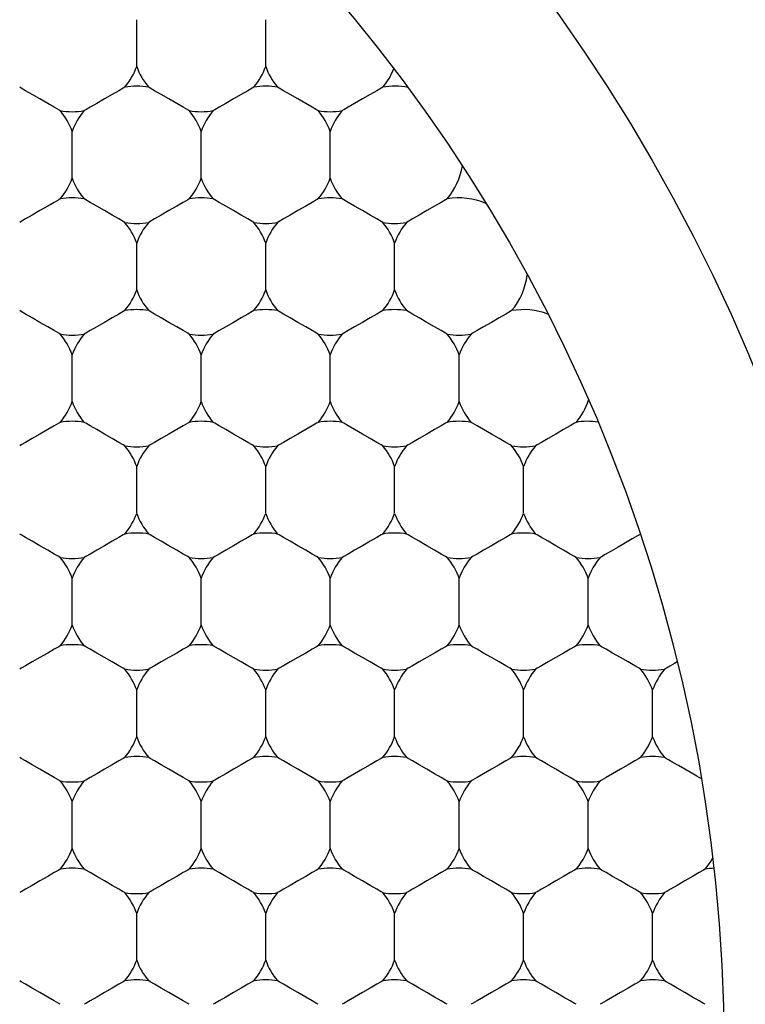
# Model space of a CAD drawing. Units: inches. Extents: x 0.2 to 10.8, y 0.2 to 8.3.
# Drawn here: x 5.3 to 5.4, y 5.2 to 5.3 of the extents above; entities that cross this region are included whole.
import ezdxf

# ---------------------------------------------------------------- set-up
doc = ezdxf.new("R2010")
doc.units = ezdxf.units.IN
doc.header["$MEASUREMENT"] = 0
doc.layers.add('SKETCH', color=7, linetype='Continuous')
doc.styles.add('SLDTEXTSTYLE0', font='TXT', dxfattribs={"width": 0.75})
doc.dimstyles.new('SLDDIMSTYLE0', dxfattribs={"dimtxt": 0.125, "dimasz": 0.1181102362204725, "dimexe": 0, "dimexo": 0.0625, "dimgap": 0.03125, "dimtad": 0, "dimtih": 1, "dimtoh": 1, "dimlfac": 2.5, "dimrnd": 1e-09, "dimzin": 12, "dimdsep": 46, "dimtxsty": 'SLDTEXTSTYLE0', "dimsah": 1, "dimcen": 0.09, "dimadec": 0, "dimazin": 3, "dimtfac": 1, "dimtofl": 0, "dimtmove": 0, "dimatfit": 3, "dimfxl": 0, "dimfrac": 2, "dimtolj": 1, "dimtzin": 12, "dimarcsym": 0})

# ---------------------------------------------------------------- blocks, each defined once
blk = doc.blocks.new('_D_4')
at = {"layer": 'SKETCH'}
for p, q in [((5.13539672401711, 6.985082430158239), (7.968297909086942, 6.985082430158239)), ((7.850187672866469, 6.985082430158239), (7.850187672866469, 5.37709460469476)), ((7.829788362687705, 5.35170398300939), (7.791702425576368, 5.35170398300939)), ((7.791702425576368, 5.35170398300939), (7.791702425576368, 5.153266477043059)), ((8.245413354685665, 5.35170398300939), (8.283499291797003, 5.35170398300939)), ((8.283499291797003, 5.35170398300939), (8.283499291797003, 5.153266477043059)), ((7.791702425576368, 5.153266477043059), (7.829788362687705, 5.153266477043059)), ((8.283499291797003, 5.153266477043059), (8.245413354685665, 5.153266477043059)), ((7.850187672866469, 3.519888029894206), (7.850187672866469, 5.127875855357686)), ((6.609137050705345, 3.519888029894206), (7.968297909086942, 3.519888029894206))]:
    blk.add_line(p, q, dxfattribs=at)
for points in [[(7.850187672866469, 6.985082430158239), (7.830502633496391, 6.866972193937767), (7.869872712236548, 6.866972193937767)], [(7.850187672866469, 3.519888029894206), (7.869872712236548, 3.637998266114678), (7.830502633496391, 3.637998266114678)]]:
    blk.add_solid(points, dxfattribs=at)
at = {"layer": 'SKETCH', "char_height": 0.125, "attachment_point": 1, "style": 'SLDTEXTSTYLE0'}
for s, insert in [('8.66"', (7.378790098491472, 5.314399958264396)), ('220.0', (7.829788362687705, 5.314399958264396))]:
    blk.add_mtext(s, dxfattribs=dict(at, insert=insert))

msp = doc.modelspace()

# ---------------------------------------------------------------- linework, layer by layer
at = {"color": 7, "linetype": 'Continuous', "lineweight": 25}
for p, q in [((5.330660126333015, 5.258124205641574), (5.330660126333015, 5.260810521275693)), ((5.338061691496168, 5.258124205641574), (5.338061691496168, 5.260810521275693)), ((5.32695932908494, 5.251714242356684), (5.32695932908494, 5.254400557990803)), ((5.334360894248094, 5.251714242356684), (5.334360894248094, 5.254400557990803)), ((5.341762488744243, 5.251714242356684), (5.341762488744243, 5.254400557990803)), ((5.330660126333015, 5.245304279071793), (5.330660126333015, 5.247990712037891)), ((5.338061691496168, 5.245304279071793), (5.338061691496168, 5.247990712037891)), ((5.345463256659323, 5.245304279071793), (5.345463256659323, 5.247990712037891)), ((5.32695932908494, 5.238894315786903), (5.32695932908494, 5.241580748752999)), ((5.334360894248094, 5.238894315786903), (5.334360894248094, 5.241580748752999)), ((5.341762488744243, 5.238894315786903), (5.341762488744243, 5.241580748752999)), ((5.349164053907397, 5.238894315786903), (5.349164053907397, 5.241580748752999)), ((5.330660126333015, 5.232484352502013), (5.330660126333015, 5.235170785468109)), ((5.338061691496168, 5.232484352502013), (5.338061691496168, 5.235170785468109)), ((5.345463256659323, 5.232484352502013), (5.345463256659323, 5.235170785468109)), ((5.352864851155472, 5.232484352502013), (5.352864851155472, 5.235170785468109)), ((5.32695932908494, 5.226074389217121), (5.32695932908494, 5.22876082218322)), ((5.334360894248094, 5.226074389217121), (5.334360894248094, 5.22876082218322)), ((5.341762488744243, 5.226074389217121), (5.341762488744243, 5.22876082218322)), ((5.349164053907397, 5.226074389217121), (5.349164053907397, 5.22876082218322)), ((5.356565619070552, 5.226074389217121), (5.356565619070552, 5.22876082218322)), ((5.330660126333015, 5.219664425932232), (5.330660126333015, 5.222350858898328)), ((5.338061691496168, 5.219664425932232), (5.338061691496168, 5.222350858898328)), ((5.345463256659323, 5.219664425932232), (5.345463256659323, 5.222350858898328)), ((5.352864851155472, 5.219664425932232), (5.352864851155472, 5.222350858898328)), ((5.360266416318626, 5.219664425932232), (5.360266416318626, 5.222350858898328)), ((5.32695932908494, 5.21325446264734), (5.32695932908494, 5.215940895613438)), ((5.334360894248094, 5.21325446264734), (5.334360894248094, 5.215940895613438)), ((5.341762488744243, 5.21325446264734), (5.341762488744243, 5.215940895613438)), ((5.349164053907397, 5.21325446264734), (5.349164053907397, 5.215940895613438)), ((5.356565619070552, 5.21325446264734), (5.356565619070552, 5.215940895613438)), ((5.330660126333015, 5.20684449936245), (5.330660126333015, 5.209530932328547)), ((5.338061691496168, 5.20684449936245), (5.338061691496168, 5.209530932328547)), ((5.345463256659323, 5.20684449936245), (5.345463256659323, 5.209530932328547)), ((5.352864851155472, 5.20684449936245), (5.352864851155472, 5.209530932328547)), ((5.360266416318626, 5.20684449936245), (5.360266416318626, 5.209530932328547))]:
    msp.add_line(p, q, dxfattribs=at)
at = {"color": 7, "linetype": 'Continuous', "lineweight": 25, "flags": 128}
for points in [[(5.326272189022841, 5.255590773574664), (5.326183632712516, 5.255641930317031), (5.325931471625504, 5.255787539301609), (5.325554087985071, 5.256005424784578), (5.325108930460903, 5.256262381816189), (5.324663772936733, 5.256519338847799), (5.324286389296302, 5.256737224330768), (5.324034228209288, 5.256882833315347), (5.323945686565462, 5.256933990057713)], [(5.329972971604418, 5.256933990057713), (5.329884415294095, 5.256882833315347), (5.329632268873578, 5.256737224330768), (5.329254870566649, 5.256519338847799), (5.32880971304248, 5.256262381816189), (5.328364570184808, 5.256005424784578), (5.327987171877878, 5.255787539301609), (5.327735010790866, 5.255641930317031), (5.327646469147039, 5.255590773574664)], [(5.333673768852492, 5.255590773574664), (5.333585212542169, 5.255641930317031), (5.333333036788658, 5.255787539301609), (5.332955667814723, 5.256005424784578), (5.332510510290555, 5.256262381816189), (5.332065352766385, 5.256519338847799), (5.331687954459457, 5.256737224330768), (5.33143580803894, 5.256882833315347), (5.331347251728617, 5.256933990057713)], [(5.337374536767571, 5.256933990057713), (5.337286009790244, 5.256882833315347), (5.337033834036732, 5.256737224330768), (5.336656465062798, 5.256519338847799), (5.336211307538629, 5.256262381816189), (5.33576615001446, 5.256005424784578), (5.335388751707531, 5.255787539301609), (5.335136605287015, 5.255641930317031), (5.335048048976692, 5.255590773574664)], [(5.341075334015646, 5.255590773574664), (5.340986777705323, 5.255641930317031), (5.340734631284806, 5.255787539301609), (5.340357232977878, 5.256005424784578), (5.339912075453708, 5.256262381816189), (5.33946691792954, 5.256519338847799), (5.339089548955605, 5.256737224330768), (5.338837373202094, 5.256882833315347), (5.338748816891771, 5.256933990057713)], [(5.34477613126372, 5.256933990057713), (5.344687574953397, 5.256882833315347), (5.344435399199887, 5.256737224330768), (5.344058030225952, 5.256519338847799), (5.343612872701783, 5.256262381816189), (5.343167715177614, 5.256005424784578), (5.342790316870685, 5.255787539301609), (5.342538170450168, 5.255641930317031), (5.342449614139845, 5.255590773574664)], [(5.326272189022841, 5.250524026772822), (5.326183632712516, 5.250472870030456), (5.325931471625504, 5.250327378377855), (5.325554087985071, 5.250109492894887), (5.325108930460903, 5.249852418531298), (5.324663772936733, 5.249595461499688), (5.324286389296302, 5.24937757601672), (5.324034228209288, 5.24923196703214), (5.323945686565462, 5.249180810289774)], [(5.329972971604418, 5.249180810289774), (5.329884415294095, 5.24923196703214), (5.329632268873578, 5.24937757601672), (5.329254870566649, 5.249595461499688), (5.32880971304248, 5.249852418531298), (5.328364570184808, 5.250109492894887), (5.327987171877878, 5.250327378377855), (5.327735010790866, 5.250472870030456), (5.327646469147039, 5.250524026772822)], [(5.333673768852492, 5.250524026772822), (5.333585212542169, 5.250472870030456), (5.333333036788658, 5.250327378377855), (5.332955667814723, 5.250109492894887), (5.332510510290555, 5.249852418531298), (5.332065352766385, 5.249595461499688), (5.331687954459457, 5.24937757601672), (5.33143580803894, 5.24923196703214), (5.331347251728617, 5.249180810289774)], [(5.337374536767571, 5.249180810289774), (5.337286009790244, 5.24923196703214), (5.337033834036732, 5.24937757601672), (5.336656465062798, 5.249595461499688), (5.336211307538629, 5.249852418531298), (5.33576615001446, 5.250109492894887), (5.335388751707531, 5.250327378377855), (5.335136605287015, 5.250472870030456), (5.335048048976692, 5.250524026772822)], [(5.341075334015646, 5.250524026772822), (5.340986777705323, 5.250472870030456), (5.340734631284806, 5.250327378377855), (5.340357232977878, 5.250109492894887), (5.339912075453708, 5.249852418531298), (5.33946691792954, 5.249595461499688), (5.339089548955605, 5.24937757601672), (5.338837373202094, 5.24923196703214), (5.338748816891771, 5.249180810289774)], [(5.34477613126372, 5.249180810289774), (5.344687574953397, 5.24923196703214), (5.344435399199887, 5.24937757601672), (5.344058030225952, 5.249595461499688), (5.343612872701783, 5.249852418531298), (5.343167715177614, 5.250109492894887), (5.342790316870685, 5.250327378377855), (5.342538170450168, 5.250472870030456), (5.342449614139845, 5.250524026772822)], [(5.348476899178801, 5.250524026772822), (5.348388372201472, 5.250472870030456), (5.348136196447961, 5.250327378377855), (5.347758827474027, 5.250109492894887), (5.347313669949857, 5.249852418531298), (5.346868512425689, 5.249595461499688), (5.346491114118759, 5.24937757601672), (5.346238967698242, 5.24923196703214), (5.34615041138792, 5.249180810289774)], [(5.326272189022841, 5.242770847004884), (5.326183632712516, 5.24282200374725), (5.325931471625504, 5.242967612731828), (5.325554087985071, 5.243185498214797), (5.325108930460903, 5.243442455246408), (5.324663772936733, 5.243699529609996), (5.324286389296302, 5.243917415092964), (5.324034228209288, 5.244062906745565), (5.323945686565462, 5.244114063487932)], [(5.329972971604418, 5.244114063487932), (5.329884415294095, 5.244062906745565), (5.329632268873578, 5.243917415092964), (5.329254870566649, 5.243699529609996), (5.32880971304248, 5.243442455246408), (5.328364570184808, 5.243185498214797), (5.327987171877878, 5.242967612731828), (5.327735010790866, 5.24282200374725), (5.327646469147039, 5.242770847004884)], [(5.333673768852492, 5.242770847004884), (5.333585212542169, 5.24282200374725), (5.333333036788658, 5.242967612731828), (5.332955667814723, 5.243185498214797), (5.332510510290555, 5.243442455246408), (5.332065352766385, 5.243699529609996), (5.331687954459457, 5.243917415092964), (5.33143580803894, 5.244062906745565), (5.331347251728617, 5.244114063487932)], [(5.337374536767571, 5.244114063487932), (5.337286009790244, 5.244062906745565), (5.337033834036732, 5.243917415092964), (5.336656465062798, 5.243699529609996), (5.336211307538629, 5.243442455246408), (5.33576615001446, 5.243185498214797), (5.335388751707531, 5.242967612731828), (5.335136605287015, 5.24282200374725), (5.335048048976692, 5.242770847004884)], [(5.341075334015646, 5.242770847004884), (5.340986777705323, 5.24282200374725), (5.340734631284806, 5.242967612731828), (5.340357232977878, 5.243185498214797), (5.339912075453708, 5.243442455246408), (5.33946691792954, 5.243699529609996), (5.339089548955605, 5.243917415092964), (5.338837373202094, 5.244062906745565), (5.338748816891771, 5.244114063487932)], [(5.34477613126372, 5.244114063487932), (5.344687574953397, 5.244062906745565), (5.344435399199887, 5.243917415092964), (5.344058030225952, 5.243699529609996), (5.343612872701783, 5.243442455246408), (5.343167715177614, 5.243185498214797), (5.342790316870685, 5.242967612731828), (5.342538170450168, 5.24282200374725), (5.342449614139845, 5.242770847004884)], [(5.348476899178801, 5.242770847004884), (5.348388372201472, 5.24282200374725), (5.348136196447961, 5.242967612731828), (5.347758827474027, 5.243185498214797), (5.347313669949857, 5.243442455246408), (5.346868512425689, 5.243699529609996), (5.346491114118759, 5.243917415092964), (5.346238967698242, 5.244062906745565), (5.34615041138792, 5.244114063487932)], [(5.352177696426875, 5.244114063487932), (5.352089140116552, 5.244062906745565), (5.351836993696036, 5.243917415092964), (5.351459595389106, 5.243699529609996), (5.351014437864937, 5.243442455246408), (5.350569280340769, 5.243185498214797), (5.350191911366833, 5.242967612731828), (5.349939735613323, 5.24282200374725), (5.349851179302999, 5.242770847004884)], [(5.326272189022841, 5.237704100203041), (5.326183632712516, 5.237653060792653), (5.325931471625504, 5.237507451808074), (5.325554087985071, 5.237289566325106), (5.325108930460903, 5.237032491961517), (5.324663772936733, 5.236775534929907), (5.324286389296302, 5.236557649446938), (5.324034228209288, 5.236412040462359), (5.323945686565462, 5.236360883719993)], [(5.329972971604418, 5.236360883719993), (5.329884415294095, 5.236412040462359), (5.329632268873578, 5.236557649446938), (5.329254870566649, 5.236775534929907), (5.32880971304248, 5.237032491961517), (5.328364570184808, 5.237289566325106), (5.327987171877878, 5.237507451808074), (5.327735010790866, 5.237653060792653), (5.327646469147039, 5.237704100203041)], [(5.333673768852492, 5.237704100203041), (5.333585212542169, 5.237653060792653), (5.333333036788658, 5.237507451808074), (5.332955667814723, 5.237289566325106), (5.332510510290555, 5.237032491961517), (5.332065352766385, 5.236775534929907), (5.331687954459457, 5.236557649446938), (5.33143580803894, 5.236412040462359), (5.331347251728617, 5.236360883719993)], [(5.337374536767571, 5.236360883719993), (5.337286009790244, 5.236412040462359), (5.337033834036732, 5.236557649446938), (5.336656465062798, 5.236775534929907), (5.336211307538629, 5.237032491961517), (5.33576615001446, 5.237289566325106), (5.335388751707531, 5.237507451808074), (5.335136605287015, 5.237653060792653), (5.335048048976692, 5.237704100203041)], [(5.341075334015646, 5.237704100203041), (5.340986777705323, 5.237653060792653), (5.340734631284806, 5.237507451808074), (5.340357232977878, 5.237289566325106), (5.339912075453708, 5.237032491961517), (5.33946691792954, 5.236775534929907), (5.339089548955605, 5.236557649446938), (5.338837373202094, 5.236412040462359), (5.338748816891771, 5.236360883719993)], [(5.34477613126372, 5.236360883719993), (5.344687574953397, 5.236412040462359), (5.344435399199887, 5.236557649446938), (5.344058030225952, 5.236775534929907), (5.343612872701783, 5.237032491961517), (5.343167715177614, 5.237289566325106), (5.342790316870685, 5.237507451808074), (5.342538170450168, 5.237653060792653), (5.342449614139845, 5.237704100203041)], [(5.348476899178801, 5.237704100203041), (5.348388372201472, 5.237653060792653), (5.348136196447961, 5.237507451808074), (5.347758827474027, 5.237289566325106), (5.347313669949857, 5.237032491961517), (5.346868512425689, 5.236775534929907), (5.346491114118759, 5.236557649446938), (5.346238967698242, 5.236412040462359), (5.34615041138792, 5.236360883719993)], [(5.352177696426875, 5.236360883719993), (5.352089140116552, 5.236412040462359), (5.351836993696036, 5.236557649446938), (5.351459595389106, 5.236775534929907), (5.351014437864937, 5.237032491961517), (5.350569280340769, 5.237289566325106), (5.350191911366833, 5.237507451808074), (5.349939735613323, 5.237653060792653), (5.349851179302999, 5.237704100203041)], [(5.35587849367495, 5.237704100203041), (5.355789937364626, 5.237653060792653), (5.355537761611115, 5.237507451808074), (5.35516039263718, 5.237289566325106), (5.354715235113012, 5.237032491961517), (5.354270077588843, 5.236775534929907), (5.353892679281913, 5.236557649446938), (5.353640532861397, 5.236412040462359), (5.353551976551073, 5.236360883719993)], [(5.326272189022841, 5.229950920435103), (5.326183632712516, 5.230002077177469), (5.325931471625504, 5.230147686162049), (5.325554087985071, 5.230365571645016), (5.325108930460903, 5.230622528676626), (5.324663772936733, 5.230879603040215), (5.324286389296302, 5.231097488523184), (5.324034228209288, 5.231243097507763), (5.323945686565462, 5.231294136918151)], [(5.329972971604418, 5.231294136918151), (5.329884415294095, 5.231243097507763), (5.329632268873578, 5.231097488523184), (5.329254870566649, 5.230879603040215), (5.32880971304248, 5.230622528676626), (5.328364570184808, 5.230365571645016), (5.327987171877878, 5.230147686162049), (5.327735010790866, 5.230002077177469), (5.327646469147039, 5.229950920435103)], [(5.333673768852492, 5.229950920435103), (5.333585212542169, 5.230002077177469), (5.333333036788658, 5.230147686162049), (5.332955667814723, 5.230365571645016), (5.332510510290555, 5.230622528676626), (5.332065352766385, 5.230879603040215), (5.331687954459457, 5.231097488523184), (5.33143580803894, 5.231243097507763), (5.331347251728617, 5.231294136918151)], [(5.337374536767571, 5.231294136918151), (5.337286009790244, 5.231243097507763), (5.337033834036732, 5.231097488523184), (5.336656465062798, 5.230879603040215), (5.336211307538629, 5.230622528676626), (5.33576615001446, 5.230365571645016), (5.335388751707531, 5.230147686162049), (5.335136605287015, 5.230002077177469), (5.335048048976692, 5.229950920435103)], [(5.341075334015646, 5.229950920435103), (5.340986777705323, 5.230002077177469), (5.340734631284806, 5.230147686162049), (5.340357232977878, 5.230365571645016), (5.339912075453708, 5.230622528676626), (5.33946691792954, 5.230879603040215), (5.339089548955605, 5.231097488523184), (5.338837373202094, 5.231243097507763), (5.338748816891771, 5.231294136918151)], [(5.34477613126372, 5.231294136918151), (5.344687574953397, 5.231243097507763), (5.344435399199887, 5.231097488523184), (5.344058030225952, 5.230879603040215), (5.343612872701783, 5.230622528676626), (5.343167715177614, 5.230365571645016), (5.342790316870685, 5.230147686162049), (5.342538170450168, 5.230002077177469), (5.342449614139845, 5.229950920435103)], [(5.348476899178801, 5.229950920435103), (5.348388372201472, 5.230002077177469), (5.348136196447961, 5.230147686162049), (5.347758827474027, 5.230365571645016), (5.347313669949857, 5.230622528676626), (5.346868512425689, 5.230879603040215), (5.346491114118759, 5.231097488523184), (5.346238967698242, 5.231243097507763), (5.34615041138792, 5.231294136918151)], [(5.352177696426875, 5.231294136918151), (5.352089140116552, 5.231243097507763), (5.351836993696036, 5.231097488523184), (5.351459595389106, 5.230879603040215), (5.351014437864937, 5.230622528676626), (5.350569280340769, 5.230365571645016), (5.350191911366833, 5.230147686162049), (5.349939735613323, 5.230002077177469), (5.349851179302999, 5.229950920435103)], [(5.35587849367495, 5.229950920435103), (5.355789937364626, 5.230002077177469), (5.355537761611115, 5.230147686162049), (5.35516039263718, 5.230365571645016), (5.354715235113012, 5.230622528676626), (5.354270077588843, 5.230879603040215), (5.353892679281913, 5.231097488523184), (5.353640532861397, 5.231243097507763), (5.353551976551073, 5.231294136918151)], [(5.359553008559973, 5.231279001093001), (5.359389653113737, 5.231184666182767), (5.359097291157793, 5.23101594279854), (5.358714612911858, 5.230795006684145), (5.35829239378937, 5.230551190834061), (5.357886542477798, 5.230316878874185), (5.357550885022008, 5.230123046446688), (5.357329860908632, 5.229995506586707), (5.357252773799148, 5.229950920435103)], [(5.326272189022841, 5.224884173633261), (5.326183632712516, 5.224833134222872), (5.325931471625504, 5.224687525238292), (5.325554087985071, 5.224469639755324), (5.325108930460903, 5.224212682723714), (5.324663772936733, 5.223955608360126), (5.324286389296302, 5.223737722877157), (5.324034228209288, 5.223592113892578), (5.323945686565462, 5.22354107448219)], [(5.329972971604418, 5.22354107448219), (5.329884415294095, 5.223592113892578), (5.329632268873578, 5.223737722877157), (5.329254870566649, 5.223955608360126), (5.32880971304248, 5.224212682723714), (5.328364570184808, 5.224469639755324), (5.327987171877878, 5.224687525238292), (5.327735010790866, 5.224833134222872), (5.327646469147039, 5.224884173633261)], [(5.333673768852492, 5.224884173633261), (5.333585212542169, 5.224833134222872), (5.333333036788658, 5.224687525238292), (5.332955667814723, 5.224469639755324), (5.332510510290555, 5.224212682723714), (5.332065352766385, 5.223955608360126), (5.331687954459457, 5.223737722877157), (5.33143580803894, 5.223592113892578), (5.331347251728617, 5.22354107448219)], [(5.337374536767571, 5.22354107448219), (5.337286009790244, 5.223592113892578), (5.337033834036732, 5.223737722877157), (5.336656465062798, 5.223955608360126), (5.336211307538629, 5.224212682723714), (5.33576615001446, 5.224469639755324), (5.335388751707531, 5.224687525238292), (5.335136605287015, 5.224833134222872), (5.335048048976692, 5.224884173633261)], [(5.341075334015646, 5.224884173633261), (5.340986777705323, 5.224833134222872), (5.340734631284806, 5.224687525238292), (5.340357232977878, 5.224469639755324), (5.339912075453708, 5.224212682723714), (5.33946691792954, 5.223955608360126), (5.339089548955605, 5.223737722877157), (5.338837373202094, 5.223592113892578), (5.338748816891771, 5.22354107448219)], [(5.34477613126372, 5.22354107448219), (5.344687574953397, 5.223592113892578), (5.344435399199887, 5.223737722877157), (5.344058030225952, 5.223955608360126), (5.343612872701783, 5.224212682723714), (5.343167715177614, 5.224469639755324), (5.342790316870685, 5.224687525238292), (5.342538170450168, 5.224833134222872), (5.342449614139845, 5.224884173633261)], [(5.348476899178801, 5.224884173633261), (5.348388372201472, 5.224833134222872), (5.348136196447961, 5.224687525238292), (5.347758827474027, 5.224469639755324), (5.347313669949857, 5.224212682723714), (5.346868512425689, 5.223955608360126), (5.346491114118759, 5.223737722877157), (5.346238967698242, 5.223592113892578), (5.34615041138792, 5.22354107448219)], [(5.352177696426875, 5.22354107448219), (5.352089140116552, 5.223592113892578), (5.351836993696036, 5.223737722877157), (5.351459595389106, 5.223955608360126), (5.351014437864937, 5.224212682723714), (5.350569280340769, 5.224469639755324), (5.350191911366833, 5.224687525238292), (5.349939735613323, 5.224833134222872), (5.349851179302999, 5.224884173633261)], [(5.35587849367495, 5.224884173633261), (5.355789937364626, 5.224833134222872), (5.355537761611115, 5.224687525238292), (5.35516039263718, 5.224469639755324), (5.354715235113012, 5.224212682723714), (5.354270077588843, 5.223955608360126), (5.353892679281913, 5.223737722877157), (5.353640532861397, 5.223592113892578), (5.353551976551073, 5.22354107448219)], [(5.359579261590029, 5.22354107448219), (5.359490734612701, 5.223592113892578), (5.35923855885919, 5.223737722877157), (5.358861189885255, 5.223955608360126), (5.358416032361086, 5.224212682723714), (5.357970874836917, 5.224469639755324), (5.357593476529988, 5.224687525238292), (5.357341330109472, 5.224833134222872), (5.357252773799148, 5.224884173633261)], [(5.361674781382407, 5.223957368339795), (5.361521340488301, 5.223868782696477), (5.361380806111766, 5.223787706299745), (5.36125631688321, 5.223715781797289), (5.361150542105129, 5.223654769168778), (5.361065799084088, 5.223605841733994), (5.361003906465744, 5.223570055480732), (5.360966213567842, 5.223548349064821), (5.360953541714228, 5.22354107448219)], [(5.326272189022841, 5.217131111197299), (5.326183632712516, 5.217182150607687), (5.325931471625504, 5.217327759592267), (5.325554087985071, 5.217545645075235), (5.325108930460903, 5.217802719438824), (5.324663772936733, 5.218059676470434), (5.324286389296302, 5.218277561953403), (5.324034228209288, 5.218423170937982), (5.323945686565462, 5.218474327680348)], [(5.329972971604418, 5.218474327680348), (5.329884415294095, 5.218423170937982), (5.329632268873578, 5.218277561953403), (5.329254870566649, 5.218059676470434), (5.32880971304248, 5.217802719438824), (5.328364570184808, 5.217545645075235), (5.327987171877878, 5.217327759592267), (5.327735010790866, 5.217182150607687), (5.327646469147039, 5.217131111197299)], [(5.333673768852492, 5.217131111197299), (5.333585212542169, 5.217182150607687), (5.333333036788658, 5.217327759592267), (5.332955667814723, 5.217545645075235), (5.332510510290555, 5.217802719438824), (5.332065352766385, 5.218059676470434), (5.331687954459457, 5.218277561953403), (5.33143580803894, 5.218423170937982), (5.331347251728617, 5.218474327680348)], [(5.337374536767571, 5.218474327680348), (5.337286009790244, 5.218423170937982), (5.337033834036732, 5.218277561953403), (5.336656465062798, 5.218059676470434), (5.336211307538629, 5.217802719438824), (5.33576615001446, 5.217545645075235), (5.335388751707531, 5.217327759592267), (5.335136605287015, 5.217182150607687), (5.335048048976692, 5.217131111197299)], [(5.341075334015646, 5.217131111197299), (5.340986777705323, 5.217182150607687), (5.340734631284806, 5.217327759592267), (5.340357232977878, 5.217545645075235), (5.339912075453708, 5.217802719438824), (5.33946691792954, 5.218059676470434), (5.339089548955605, 5.218277561953403), (5.338837373202094, 5.218423170937982), (5.338748816891771, 5.218474327680348)], [(5.34477613126372, 5.218474327680348), (5.344687574953397, 5.218423170937982), (5.344435399199887, 5.218277561953403), (5.344058030225952, 5.218059676470434), (5.343612872701783, 5.217802719438824), (5.343167715177614, 5.217545645075235), (5.342790316870685, 5.217327759592267), (5.342538170450168, 5.217182150607687), (5.342449614139845, 5.217131111197299)], [(5.348476899178801, 5.217131111197299), (5.348388372201472, 5.217182150607687), (5.348136196447961, 5.217327759592267), (5.347758827474027, 5.217545645075235), (5.347313669949857, 5.217802719438824), (5.346868512425689, 5.218059676470434), (5.346491114118759, 5.218277561953403), (5.346238967698242, 5.218423170937982), (5.34615041138792, 5.218474327680348)], [(5.352177696426875, 5.218474327680348), (5.352089140116552, 5.218423170937982), (5.351836993696036, 5.218277561953403), (5.351459595389106, 5.218059676470434), (5.351014437864937, 5.217802719438824), (5.350569280340769, 5.217545645075235), (5.350191911366833, 5.217327759592267), (5.349939735613323, 5.217182150607687), (5.349851179302999, 5.217131111197299)], [(5.35587849367495, 5.217131111197299), (5.355789937364626, 5.217182150607687), (5.355537761611115, 5.217327759592267), (5.35516039263718, 5.217545645075235), (5.354715235113012, 5.217802719438824), (5.354270077588843, 5.218059676470434), (5.353892679281913, 5.218277561953403), (5.353640532861397, 5.218423170937982), (5.353551976551073, 5.218474327680348)], [(5.359579261590029, 5.218474327680348), (5.359490734612701, 5.218423170937982), (5.35923855885919, 5.218277561953403), (5.358861189885255, 5.218059676470434), (5.358416032361086, 5.217802719438824), (5.357970874836917, 5.217545645075235), (5.357593476529988, 5.217327759592267), (5.357341330109472, 5.217182150607687), (5.357252773799148, 5.217131111197299)], [(5.36306246668508, 5.217256656413657), (5.362806066980365, 5.217404729369772), (5.362481849392421, 5.21759187387453), (5.362121698886243, 5.217799903471353), (5.361761079052155, 5.218008050400156), (5.361435453480476, 5.218196016228759), (5.361176883134169, 5.218345379836631), (5.361010799719446, 5.218441240062579), (5.360953541714228, 5.218474327680348)], [(5.326272189022841, 5.212064364395457), (5.326183632712516, 5.212013207653091), (5.325931471625504, 5.211867598668511), (5.325554087985071, 5.211649713185544), (5.325108930460903, 5.211392756153933), (5.324663772936733, 5.211135681790345), (5.324286389296302, 5.210917796307376), (5.324034228209288, 5.210772187322797), (5.323945686565462, 5.210721147912409)], [(5.329972971604418, 5.210721147912409), (5.329884415294095, 5.210772187322797), (5.329632268873578, 5.210917796307376), (5.329254870566649, 5.211135681790345), (5.32880971304248, 5.211392756153933), (5.328364570184808, 5.211649713185544), (5.327987171877878, 5.211867598668511), (5.327735010790866, 5.212013207653091), (5.327646469147039, 5.212064364395457)], [(5.333673768852492, 5.212064364395457), (5.333585212542169, 5.212013207653091), (5.333333036788658, 5.211867598668511), (5.332955667814723, 5.211649713185544), (5.332510510290555, 5.211392756153933), (5.332065352766385, 5.211135681790345), (5.331687954459457, 5.210917796307376), (5.33143580803894, 5.210772187322797), (5.331347251728617, 5.210721147912409)], [(5.337374536767571, 5.210721147912409), (5.337286009790244, 5.210772187322797), (5.337033834036732, 5.210917796307376), (5.336656465062798, 5.211135681790345), (5.336211307538629, 5.211392756153933), (5.33576615001446, 5.211649713185544), (5.335388751707531, 5.211867598668511), (5.335136605287015, 5.212013207653091), (5.335048048976692, 5.212064364395457)], [(5.341075334015646, 5.212064364395457), (5.340986777705323, 5.212013207653091), (5.340734631284806, 5.211867598668511), (5.340357232977878, 5.211649713185544), (5.339912075453708, 5.211392756153933), (5.33946691792954, 5.211135681790345), (5.339089548955605, 5.210917796307376), (5.338837373202094, 5.210772187322797), (5.338748816891771, 5.210721147912409)], [(5.34477613126372, 5.210721147912409), (5.344687574953397, 5.210772187322797), (5.344435399199887, 5.210917796307376), (5.344058030225952, 5.211135681790345), (5.343612872701783, 5.211392756153933), (5.343167715177614, 5.211649713185544), (5.342790316870685, 5.211867598668511), (5.342538170450168, 5.212013207653091), (5.342449614139845, 5.212064364395457)], [(5.348476899178801, 5.212064364395457), (5.348388372201472, 5.212013207653091), (5.348136196447961, 5.211867598668511), (5.347758827474027, 5.211649713185544), (5.347313669949857, 5.211392756153933), (5.346868512425689, 5.211135681790345), (5.346491114118759, 5.210917796307376), (5.346238967698242, 5.210772187322797), (5.34615041138792, 5.210721147912409)], [(5.352177696426875, 5.210721147912409), (5.352089140116552, 5.210772187322797), (5.351836993696036, 5.210917796307376), (5.351459595389106, 5.211135681790345), (5.351014437864937, 5.211392756153933), (5.350569280340769, 5.211649713185544), (5.350191911366833, 5.211867598668511), (5.349939735613323, 5.212013207653091), (5.349851179302999, 5.212064364395457)], [(5.35587849367495, 5.212064364395457), (5.355789937364626, 5.212013207653091), (5.355537761611115, 5.211867598668511), (5.35516039263718, 5.211649713185544), (5.354715235113012, 5.211392756153933), (5.354270077588843, 5.211135681790345), (5.353892679281913, 5.210917796307376), (5.353640532861397, 5.210772187322797), (5.353551976551073, 5.210721147912409)], [(5.359579261590029, 5.210721147912409), (5.359490734612701, 5.210772187322797), (5.35923855885919, 5.210917796307376), (5.358861189885255, 5.211135681790345), (5.358416032361086, 5.211392756153933), (5.357970874836917, 5.211649713185544), (5.357593476529988, 5.211867598668511), (5.357341330109472, 5.212013207653091), (5.357252773799148, 5.212064364395457)], [(5.363280058838104, 5.212064364395457), (5.363191502527781, 5.212013207653091), (5.362939356107264, 5.211867598668511), (5.362561957800335, 5.211649713185544), (5.362116800276166, 5.211392756153933), (5.361671642751997, 5.211135681790345), (5.361294273778062, 5.210917796307376), (5.361042098024551, 5.210772187322797), (5.360953541714228, 5.210721147912409)], [(5.326272189022841, 5.204311184627519), (5.326183632712516, 5.204362341369885), (5.325931471625504, 5.204507833022486), (5.325554087985071, 5.204725718505454), (5.325108930460903, 5.204982792869043), (5.324663772936733, 5.205239749900652), (5.324286389296302, 5.205457635383621), (5.324034228209288, 5.2056032443682), (5.323945686565462, 5.205654401110567)], [(5.329972971604418, 5.205654401110567), (5.329884415294095, 5.2056032443682), (5.329632268873578, 5.205457635383621), (5.329254870566649, 5.205239749900652), (5.32880971304248, 5.204982792869043), (5.328364570184808, 5.204725718505454), (5.327987171877878, 5.204507833022486), (5.327735010790866, 5.204362341369885), (5.327646469147039, 5.204311184627519)], [(5.333673768852492, 5.204311184627519), (5.333585212542169, 5.204362341369885), (5.333333036788658, 5.204507833022486), (5.332955667814723, 5.204725718505454), (5.332510510290555, 5.204982792869043), (5.332065352766385, 5.205239749900652), (5.331687954459457, 5.205457635383621), (5.33143580803894, 5.2056032443682), (5.331347251728617, 5.205654401110567)], [(5.337374536767571, 5.205654401110567), (5.337286009790244, 5.2056032443682), (5.337033834036732, 5.205457635383621), (5.336656465062798, 5.205239749900652), (5.336211307538629, 5.204982792869043), (5.33576615001446, 5.204725718505454), (5.335388751707531, 5.204507833022486), (5.335136605287015, 5.204362341369885), (5.335048048976692, 5.204311184627519)], [(5.341075334015646, 5.204311184627519), (5.340986777705323, 5.204362341369885), (5.340734631284806, 5.204507833022486), (5.340357232977878, 5.204725718505454), (5.339912075453708, 5.204982792869043), (5.33946691792954, 5.205239749900652), (5.339089548955605, 5.205457635383621), (5.338837373202094, 5.2056032443682), (5.338748816891771, 5.205654401110567)], [(5.34477613126372, 5.205654401110567), (5.344687574953397, 5.2056032443682), (5.344435399199887, 5.205457635383621), (5.344058030225952, 5.205239749900652), (5.343612872701783, 5.204982792869043), (5.343167715177614, 5.204725718505454), (5.342790316870685, 5.204507833022486), (5.342538170450168, 5.204362341369885), (5.342449614139845, 5.204311184627519)], [(5.348476899178801, 5.204311184627519), (5.348388372201472, 5.204362341369885), (5.348136196447961, 5.204507833022486), (5.347758827474027, 5.204725718505454), (5.347313669949857, 5.204982792869043), (5.346868512425689, 5.205239749900652), (5.346491114118759, 5.205457635383621), (5.346238967698242, 5.2056032443682), (5.34615041138792, 5.205654401110567)], [(5.352177696426875, 5.205654401110567), (5.352089140116552, 5.2056032443682), (5.351836993696036, 5.205457635383621), (5.351459595389106, 5.205239749900652), (5.351014437864937, 5.204982792869043), (5.350569280340769, 5.204725718505454), (5.350191911366833, 5.204507833022486), (5.349939735613323, 5.204362341369885), (5.349851179302999, 5.204311184627519)], [(5.35587849367495, 5.204311184627519), (5.355789937364626, 5.204362341369885), (5.355537761611115, 5.204507833022486), (5.35516039263718, 5.204725718505454), (5.354715235113012, 5.204982792869043), (5.354270077588843, 5.205239749900652), (5.353892679281913, 5.205457635383621), (5.353640532861397, 5.2056032443682), (5.353551976551073, 5.205654401110567)], [(5.359579261590029, 5.205654401110567), (5.359490734612701, 5.2056032443682), (5.35923855885919, 5.205457635383621), (5.358861189885255, 5.205239749900652), (5.358416032361086, 5.204982792869043), (5.357970874836917, 5.204725718505454), (5.357593476529988, 5.204507833022486), (5.357341330109472, 5.204362341369885), (5.357252773799148, 5.204311184627519)], [(5.363280058838104, 5.204311184627519), (5.363191502527781, 5.204362341369885), (5.362939356107264, 5.204507833022486), (5.362561957800335, 5.204725718505454), (5.362116800276166, 5.204982792869043), (5.361671642751997, 5.205239749900652), (5.361294273778062, 5.205457635383621), (5.361042098024551, 5.2056032443682), (5.360953541714228, 5.205654401110567)]]:
    msp.add_lwpolyline(points, dxfattribs=at)
at = {"color": 7, "linetype": 'Continuous', "lineweight": 25}
for radius in [0.1181102362204731, 0.1023622047244093, 0.09291338582677167]:
    msp.add_circle((5.271447515386149, 5.201777793673733), radius, dxfattribs=at)
for centre, radius, start, end in [((5.326959326409771, 5.259467359941578), 0.003937007874015995, 319.9484435888087, 340.0515564112099), ((5.334360901212921, 5.259467359941578), 0.003937007874016579, 199.9484435887917, 220.0515564111846), ((5.334360901212921, 5.259467359941578), 0.00393700787401522, 319.9484435888003, 340.0515564112011), ((5.34176247601607, 5.259467359941578), 0.003937007874015995, 199.9484435887917, 220.0515564112013), ((5.34176247601607, 5.259467359941578), 0.003937007874015899, 319.9484435888087, 338.1766506294596), ((5.330660113811346, 5.25305740813404), 0.003937007874014938, 79.9484435888109, 100.0515564112018), ((5.338061688614495, 5.25305740813404), 0.003937007874015093, 79.94844358878544, 100.0515564111891), ((5.345463263417645, 5.25305740813404), 0.003937007874015203, 78.77899755521118, 100.0515564111891), ((5.323258539008196, 5.25305740813404), 0.003937007874015463, 19.94844358880745, 40.05155641118226), ((5.326959326409771, 5.259467359941578), 0.003937007874015813, 259.948443588814, 280.0515564112004), ((5.330660113811346, 5.25305740813404), 0.003937007874016298, 139.9484435888178, 160.051556411197), ((5.330660113811346, 5.25305740813404), 0.003937007874016298, 19.94844358880304, 40.05155641119057), ((5.334360901212921, 5.259467359941578), 0.003937007874015967, 259.9484435887885, 280.0515564111877), ((5.338061688614495, 5.25305740813404), 0.003937007874014648, 139.9484435888094, 160.0515564111882), ((5.338061688614495, 5.25305740813404), 0.003937007874016298, 19.94844358880304, 40.05155641118226), ((5.34176247601607, 5.259467359941578), 0.003937007874015813, 259.9484435888012, 280.0515564112326), ((5.345463263417645, 5.25305740813404), 0.003937007874015463, 139.9484435887631, 160.0515564111926), ((5.345463263417645, 5.25305740813404), 0.003937007874016579, 319.948443588817, 350.6510103526763), ((5.323258539008196, 5.25305740813404), 0.003937007874015899, 319.9484435888087, 340.0515564111812), ((5.330660113811346, 5.25305740813404), 0.003937007874016601, 199.948443588816, 220.051556411193), ((5.330660113811346, 5.25305740813404), 0.003937007874016601, 319.9484435888003, 340.0515564111856), ((5.338061688614495, 5.25305740813404), 0.00393700787401522, 199.9484435888248, 220.0515564112013), ((5.338061688614495, 5.25305740813404), 0.003937007874016601, 319.9484435888087, 340.0515564111856), ((5.345463263417645, 5.25305740813404), 0.003937007874015899, 199.9484435888204, 220.051556411193), ((5.326959326409771, 5.246647456326501), 0.003937007874016687, 79.94844358880268, 100.0515564111846), ((5.334360901212921, 5.246647456326501), 0.003937007874016843, 79.94844358881541, 100.05155641121), ((5.34176247601607, 5.246647456326501), 0.003937007874016687, 79.94844358881541, 100.0515564111973), ((5.34916405081922, 5.246647456326501), 0.003937007874016532, 67.00972668564523, 100.0515564111846), ((5.330660113811346, 5.25305740813404), 0.003937007874015813, 259.9484435888012, 280.0515564111877), ((5.326959326409771, 5.246647456326501), 0.00393700787401647, 19.94844358880304, 40.05155641120206), ((5.334360901212921, 5.246647456326501), 0.003937007874017151, 139.9484435888063, 160.051556411197), ((5.338061688614495, 5.25305740813404), 0.003937007874015967, 259.948443588814, 280.0515564112131), ((5.334360901212921, 5.246647456326501), 0.00393700787401579, 19.94844358881187, 40.05155641121037), ((5.34176247601607, 5.246647456326501), 0.003937007874016298, 139.9484435887896, 160.051556411197), ((5.345463263417645, 5.25305740813404), 0.003937007874017407, 259.948443588814, 280.0515564111832), ((5.34176247601607, 5.246647456326501), 0.00393700787401647, 19.94844358880745, 40.05155641120206), ((5.34916405081922, 5.246647456326501), 0.003937007874016298, 139.9484435888261, 160.051556411197), ((5.34916405081922, 5.246647456326501), 0.003937007874015573, 319.9484435888003, 352.9902733143566), ((5.326959326409771, 5.246647456326501), 0.003937007874016298, 319.9484435888087, 340.0515564111977), ((5.334360901212921, 5.246647456326501), 0.003937007874016579, 199.9484435888039, 220.0515564111846), ((5.334360901212921, 5.246647456326501), 0.00393700787401522, 319.9484435888003, 340.0515564111889), ((5.34176247601607, 5.246647456326501), 0.003937007874016298, 199.9484435888039, 220.0515564112013), ((5.34176247601607, 5.246647456326501), 0.003937007874015899, 319.9484435888087, 340.0515564111934), ((5.34916405081922, 5.246647456326501), 0.003937007874016298, 199.9484435888039, 220.051556411193), ((5.330660113811346, 5.240237504518963), 0.003937007874015813, 79.94844358881315, 100.0515564111996), ((5.338061688614495, 5.240237504518963), 0.003937007874015967, 79.9484435887877, 100.0515564111869), ((5.345463263417645, 5.240237504518963), 0.003937007874015813, 79.94844358880042, 100.0515564111869), ((5.352864838220795, 5.240237504518963), 0.003937007874015967, 69.34898964733051, 100.0515564112123), ((5.323258539008196, 5.240237504518963), 0.003937007874015899, 19.94844358880745, 40.05155641119216), ((5.326959326409771, 5.246647456326501), 0.003937007874015813, 259.948443588814, 280.0515564112004), ((5.330660113811346, 5.240237504518963), 0.003937007874016298, 139.9484435888078, 160.051556411197), ((5.330660113811346, 5.240237504518963), 0.003937007874016298, 19.94844358880304, 40.05155641120048), ((5.334360901212921, 5.246647456326501), 0.003937007874015967, 259.9484435887885, 280.0515564111877), ((5.338061688614495, 5.240237504518963), 0.00393700787401522, 139.9484435887995, 160.0515564111882), ((5.338061688614495, 5.240237504518963), 0.003937007874016298, 19.94844358880304, 40.05155641119216), ((5.34176247601607, 5.246647456326501), 0.003937007874015813, 259.9484435888012, 280.0515564111877), ((5.345463263417645, 5.240237504518963), 0.003937007874015899, 139.9484435888078, 160.0515564111926), ((5.345463263417645, 5.240237504518963), 0.003937007874016298, 19.94844358880304, 40.05155641119216), ((5.34916405081922, 5.246647456326501), 0.003937007874015813, 259.9484435888012, 280.0515564112004), ((5.352864838220795, 5.240237504518963), 0.003937007874016298, 139.9484435888078, 160.051556411197), ((5.323258539008196, 5.240237504518963), 0.00393700787401647, 319.9484435887988, 340.0515564111934), ((5.330660113811346, 5.240237504518963), 0.00393700787401647, 199.9484435888039, 220.0515564112029), ((5.330660113811346, 5.240237504518963), 0.003937007874016298, 319.9484435887904, 340.0515564111977), ((5.338061688614495, 5.240237504518963), 0.00393700787401579, 199.9484435888127, 220.0515564112112), ((5.338061688614495, 5.240237504518963), 0.00393700787401647, 319.9484435887988, 340.0515564111977), ((5.345463263417645, 5.240237504518963), 0.00393700787401647, 199.9484435888083, 220.0515564112029), ((5.345463263417645, 5.240237504518963), 0.003937007874017151, 319.948443588807, 340.0515564111977), ((5.352864838220795, 5.240237504518963), 0.003937007874017151, 199.9484435888039, 220.0515564111946), ((5.352864838220795, 5.240237504518963), 0.00393700787401579, 319.9484435887904, 341.221002444763), ((5.326959326409771, 5.233827552711425), 0.003937007874014938, 79.94844358879816, 100.0515564111891), ((5.334360901212921, 5.233827552711425), 0.003937007874015093, 79.9484435888109, 100.0515564112146), ((5.34176247601607, 5.233827552711425), 0.003937007874014938, 79.9484435888109, 100.0515564112018), ((5.34916405081922, 5.233827552711425), 0.003937007874014783, 79.9484435888109, 100.0515564111891), ((5.356565625622369, 5.233827552711425), 0.003937007874014888, 81.82334937053454, 100.0515564111891), ((5.326959326409771, 5.233827552711425), 0.003937007874016298, 19.94844358880304, 40.05155641118226), ((5.330660113811346, 5.240237504518963), 0.003937007874016687, 259.9484435888035, 280.0515564111854), ((5.334360901212921, 5.233827552711425), 0.003937007874016298, 139.9484435888261, 160.051556411197), ((5.338061688614495, 5.240237504518963), 0.003937007874016843, 259.9484435888162, 280.0515564112109), ((5.334360901212921, 5.233827552711425), 0.003937007874014648, 19.94844358881187, 40.05155641119057), ((5.34176247601607, 5.233827552711425), 0.003937007874016298, 139.9484435888094, 160.051556411197), ((5.345463263417645, 5.240237504518963), 0.003937007874016687, 259.9484435888162, 280.0515564111981), ((5.34176247601607, 5.233827552711425), 0.003937007874015463, 19.94844358880745, 40.05155641118226), ((5.34916405081922, 5.233827552711425), 0.003937007874016298, 139.9484435888178, 160.051556411197), ((5.34916405081922, 5.233827552711425), 0.003937007874016298, 19.94844358880304, 40.05155641119057), ((5.352864838220795, 5.240237504518963), 0.003937007874016843, 259.9484435887907, 280.0515564112026), ((5.356565625622369, 5.233827552711425), 0.003937007874015111, 139.9484435887813, 160.0515564111882), ((5.326959326409771, 5.233827552711425), 0.003937007874016601, 319.948443588817, 340.0515564111856), ((5.334360901212921, 5.233827552711425), 0.003937007874016601, 199.948443588816, 220.0515564111846), ((5.334360901212921, 5.233827552711425), 0.00393700787401522, 319.9484435888003, 340.0515564111768), ((5.34176247601607, 5.233827552711425), 0.003937007874016601, 199.948443588816, 220.0515564111846), ((5.34176247601607, 5.233827552711425), 0.003937007874015899, 319.9484435888087, 340.0515564111812), ((5.34916405081922, 5.233827552711425), 0.003937007874016601, 199.948443588816, 220.051556411193), ((5.34916405081922, 5.233827552711425), 0.003937007874016601, 319.9484435888003, 340.0515564111856), ((5.356565625622369, 5.233827552711425), 0.00393700787401522, 199.9484435888248, 220.0515564112013), ((5.330660113811346, 5.227417600903887), 0.003937007874015658, 79.94844358881315, 100.0515564111869), ((5.338061688614495, 5.227417600903887), 0.003937007874015658, 79.94844358881315, 100.0515564111869), ((5.345463263417645, 5.227417600903887), 0.003937007874015813, 79.94844358880042, 100.0515564111869), ((5.352864838220795, 5.227417600903887), 0.003937007874015967, 79.94844358881315, 100.0515564112123), ((5.326959326409771, 5.233827552711425), 0.003937007874015813, 259.948443588814, 280.0515564112004), ((5.323258539008196, 5.227417600903887), 0.003937007874015899, 19.9484435887953, 40.05155641119216), ((5.330660113811346, 5.227417600903887), 0.003937007874015995, 139.9484435888078, 160.0515564112091), ((5.334360901212921, 5.233827552711425), 0.003937007874015967, 259.9484435887885, 280.0515564111877), ((5.330660113811346, 5.227417600903887), 0.003937007874015995, 19.94844358879089, 40.05155641120048), ((5.338061688614495, 5.227417600903887), 0.00393700787401522, 139.9484435887995, 160.0515564112003), ((5.34176247601607, 5.233827552711425), 0.003937007874015813, 259.9484435888012, 280.0515564111877), ((5.338061688614495, 5.227417600903887), 0.003937007874015995, 19.94844358879089, 40.05155641119216), ((5.345463263417645, 5.227417600903887), 0.003937007874015899, 139.9484435888078, 160.0515564112047), ((5.34916405081922, 5.233827552711425), 0.003937007874015658, 259.948443588814, 280.0515564111877), ((5.345463263417645, 5.227417600903887), 0.003937007874016579, 19.94844358879089, 40.05155641118385), ((5.352864838220795, 5.227417600903887), 0.003937007874016579, 139.9484435888162, 160.0515564112091), ((5.356565625622369, 5.233827552711425), 0.003937007874015967, 259.948443588814, 280.0515564112131), ((5.352864838220795, 5.227417600903887), 0.00393700787401522, 19.94844358879971, 40.05155641120048), ((5.360266413023944, 5.227417600903887), 0.003937007874015995, 139.9484435887995, 160.0515564112091), ((5.323258539008196, 5.227417600903887), 0.00393700787401647, 319.9484435887988, 340.0515564111934), ((5.330660113811346, 5.227417600903887), 0.00393700787401647, 199.9484435888039, 220.0515564112029), ((5.330660113811346, 5.227417600903887), 0.003937007874016298, 319.9484435887904, 340.0515564111977), ((5.338061688614495, 5.227417600903887), 0.00393700787401579, 199.9484435888127, 220.0515564112112), ((5.338061688614495, 5.227417600903887), 0.00393700787401647, 319.9484435887988, 340.0515564111977), ((5.345463263417645, 5.227417600903887), 0.00393700787401647, 199.9484435888083, 220.0515564112029), ((5.345463263417645, 5.227417600903887), 0.003937007874017151, 319.948443588807, 340.0515564111977), ((5.352864838220795, 5.227417600903887), 0.003937007874017151, 199.9484435888039, 220.0515564111946), ((5.352864838220795, 5.227417600903887), 0.00393700787401579, 319.9484435887904, 340.0515564111889), ((5.360266413023944, 5.227417600903887), 0.003937007874016298, 199.9484435888039, 220.0515564112112), ((5.326959326409771, 5.221007649096348), 0.003937007874014938, 79.94844358879816, 100.0515564111891), ((5.334360901212921, 5.221007649096348), 0.003937007874015093, 79.9484435888109, 100.0515564112146), ((5.34176247601607, 5.221007649096348), 0.003937007874014938, 79.9484435888109, 100.0515564112018), ((5.34916405081922, 5.221007649096348), 0.003937007874014783, 79.9484435888109, 100.0515564111891), ((5.356565625622369, 5.221007649096348), 0.003937007874015093, 79.94844358878544, 100.0515564111891), ((5.326959326409771, 5.221007649096348), 0.003937007874015995, 19.94844358879089, 40.05155641118226), ((5.330660113811346, 5.227417600903887), 0.003937007874016687, 259.9484435888035, 280.0515564111854), ((5.334360901212921, 5.221007649096348), 0.003937007874016007, 139.9484435888261, 160.0515564112091), ((5.334360901212921, 5.221007649096348), 0.003937007874014648, 19.94844358879971, 40.05155641119057), ((5.338061688614495, 5.227417600903887), 0.003937007874016843, 259.9484435888162, 280.0515564112109), ((5.34176247601607, 5.221007649096348), 0.003937007874015995, 139.9484435888094, 160.0515564112091), ((5.345463263417645, 5.227417600903887), 0.003937007874016687, 259.9484435888162, 280.0515564111981), ((5.34176247601607, 5.221007649096348), 0.003937007874015328, 19.9484435887953, 40.05155641118226), ((5.34916405081922, 5.221007649096348), 0.003937007874015995, 139.9484435888178, 160.0515564112091), ((5.34916405081922, 5.221007649096348), 0.003937007874015995, 19.94844358879089, 40.05155641119057), ((5.352864838220795, 5.227417600903887), 0.003937007874016843, 259.9484435887907, 280.0515564111854), ((5.356565625622369, 5.221007649096348), 0.003937007874014648, 139.9484435888094, 160.0515564112003), ((5.360266413023944, 5.227417600903887), 0.003937007874016687, 259.9484435888035, 280.0515564111877), ((5.356565625622369, 5.221007649096348), 0.003937007874015995, 19.94844358879089, 40.05155641118226), ((5.363967200425519, 5.221007649096348), 0.003937007874015899, 139.9484435888078, 160.0515564112047), ((5.326959326409771, 5.221007649096348), 0.003937007874016298, 319.9484435888087, 340.0515564111977), ((5.334360901212921, 5.221007649096348), 0.003937007874016579, 199.9484435888039, 220.0515564111846), ((5.334360901212921, 5.221007649096348), 0.00393700787401522, 319.9484435888003, 340.0515564111889), ((5.34176247601607, 5.221007649096348), 0.003937007874016298, 199.9484435888039, 220.0515564112013), ((5.34176247601607, 5.221007649096348), 0.003937007874015899, 319.9484435888087, 340.0515564111934), ((5.34916405081922, 5.221007649096348), 0.003937007874016298, 199.9484435888039, 220.051556411193), ((5.34916405081922, 5.221007649096348), 0.003937007874016298, 319.9484435888003, 340.0515564111977), ((5.356565625622369, 5.221007649096348), 0.00393700787401522, 199.9484435888127, 220.0515564112013), ((5.356565625622369, 5.221007649096348), 0.003937007874016298, 319.9484435888087, 340.0515564111977), ((5.363967200425519, 5.221007649096348), 0.003937007874015463, 199.9484435888083, 220.0515564112096), ((5.330660113811346, 5.214597697288809), 0.003937007874016687, 79.94844358881541, 100.0515564111973), ((5.338061688614495, 5.214597697288809), 0.003937007874016843, 79.94844358878994, 100.0515564111846), ((5.345463263417645, 5.214597697288809), 0.003937007874016687, 79.94844358880268, 100.0515564111846), ((5.352864838220795, 5.214597697288809), 0.003937007874016843, 79.94844358881541, 100.05155641121), ((5.360266413023944, 5.214597697288809), 0.003937007874016843, 79.94844358878994, 100.0515564111973), ((5.323258539008196, 5.214597697288809), 0.00393700787401647, 19.94844358880745, 40.05155641120206), ((5.326959326409771, 5.221007649096348), 0.003937007874015813, 259.948443588814, 280.0515564112004), ((5.330660113811346, 5.214597697288809), 0.00393700787401647, 139.9484435887979, 160.051556411197), ((5.330660113811346, 5.214597697288809), 0.003937007874016298, 19.94844358880304, 40.05155641121037), ((5.334360901212921, 5.221007649096348), 0.003937007874015967, 259.9484435887885, 280.0515564111877), ((5.338061688614495, 5.214597697288809), 0.00393700787401579, 139.9484435887896, 160.0515564111882), ((5.338061688614495, 5.214597697288809), 0.00393700787401647, 19.94844358880304, 40.05155641120206), ((5.34176247601607, 5.221007649096348), 0.003937007874015813, 259.9484435888012, 280.0515564111877), ((5.345463263417645, 5.214597697288809), 0.00393700787401647, 139.9484435887979, 160.0515564111926), ((5.345463263417645, 5.214597697288809), 0.00393700787401647, 19.94844358880304, 40.05155641120206), ((5.34916405081922, 5.221007649096348), 0.003937007874015813, 259.9484435888012, 280.0515564111877), ((5.352864838220795, 5.214597697288809), 0.003937007874017151, 139.9484435888063, 160.051556411197), ((5.352864838220795, 5.214597697288809), 0.00393700787401579, 19.94844358881187, 40.05155641121037), ((5.356565625622369, 5.221007649096348), 0.003937007874015967, 259.948443588814, 280.0515564112131), ((5.360266413023944, 5.214597697288809), 0.003937007874016298, 139.9484435887896, 160.051556411197), ((5.323258539008196, 5.214597697288809), 0.003937007874015899, 319.9484435888087, 340.0515564112055), ((5.330660113811346, 5.214597697288809), 0.003937007874015995, 199.9484435887917, 220.051556411193), ((5.330660113811346, 5.214597697288809), 0.003937007874015995, 319.9484435888003, 340.0515564112099), ((5.338061688614495, 5.214597697288809), 0.00393700787401522, 199.9484435888005, 220.0515564112013), ((5.338061688614495, 5.214597697288809), 0.003937007874015995, 319.9484435888087, 340.0515564112099), ((5.345463263417645, 5.214597697288809), 0.003937007874015899, 199.9484435887961, 220.051556411193), ((5.345463263417645, 5.214597697288809), 0.003937007874015995, 319.9484435888087, 340.0515564112099), ((5.352864838220795, 5.214597697288809), 0.003937007874016579, 199.9484435887917, 220.0515564111846), ((5.352864838220795, 5.214597697288809), 0.00393700787401522, 319.9484435888003, 340.0515564112011), ((5.360266413023944, 5.214597697288809), 0.003937007874015995, 199.9484435887917, 220.0515564112013), ((5.360266413023944, 5.214597697288809), 0.003937007874015899, 319.9484435888087, 331.2034840160897), ((5.326959326409771, 5.208187745481272), 0.003937007874014938, 79.94844358879816, 100.0515564111891), ((5.334360901212921, 5.208187745481272), 0.003937007874015093, 79.9484435888109, 100.0515564112146), ((5.34176247601607, 5.208187745481272), 0.003937007874014938, 79.9484435888109, 100.0515564112018), ((5.34916405081922, 5.208187745481272), 0.003937007874014938, 79.9484435888109, 100.0515564112018), ((5.356565625622369, 5.208187745481272), 0.003937007874015093, 79.94844358878544, 100.0515564111891), ((5.363967200425519, 5.208187745481272), 0.00393700787401574, 92.6749868216328, 100.0515564111891), ((5.326959326409771, 5.208187745481272), 0.003937007874015995, 19.94844358879089, 40.05155641118226), ((5.330660113811346, 5.214597697288809), 0.003937007874015813, 259.9484435888012, 280.0515564111877), ((5.334360901212921, 5.208187745481272), 0.003937007874016007, 139.9484435888261, 160.0515564112091), ((5.338061688614495, 5.214597697288809), 0.003937007874015967, 259.948443588814, 280.0515564112131), ((5.334360901212921, 5.208187745481272), 0.003937007874014648, 19.94844358879971, 40.05155641119057), ((5.34176247601607, 5.208187745481272), 0.003937007874015995, 139.9484435888094, 160.0515564112091), ((5.345463263417645, 5.214597697288809), 0.003937007874015813, 259.948443588814, 280.0515564112004), ((5.34176247601607, 5.208187745481272), 0.003937007874015328, 19.9484435887953, 40.05155641118226), ((5.34916405081922, 5.208187745481272), 0.003937007874015995, 139.9484435888178, 160.0515564112091), ((5.34916405081922, 5.208187745481272), 0.003937007874015995, 19.94844358879089, 40.05155641119057), ((5.352864838220795, 5.214597697288809), 0.003937007874015967, 259.9484435887885, 280.0515564111877), ((5.356565625622369, 5.208187745481272), 0.003937007874014648, 139.9484435888094, 160.0515564112003), ((5.356565625622369, 5.208187745481272), 0.003937007874015995, 19.94844358879089, 40.05155641118226), ((5.360266413023944, 5.214597697288809), 0.003937007874015813, 259.9484435888012, 280.0515564111877), ((5.363967200425519, 5.208187745481272), 0.003937007874015328, 139.9484435888178, 160.0515564112047), ((5.326959326409771, 5.208187745481272), 0.003937007874016298, 319.9484435888087, 340.0515564111977), ((5.334360901212921, 5.208187745481272), 0.003937007874016298, 199.9484435888039, 220.051556411193), ((5.334360901212921, 5.208187745481272), 0.00393700787401522, 319.9484435888003, 340.0515564111889), ((5.34176247601607, 5.208187745481272), 0.003937007874016298, 199.9484435888039, 220.0515564112013), ((5.34176247601607, 5.208187745481272), 0.003937007874015899, 319.9484435888087, 340.0515564111934), ((5.34916405081922, 5.208187745481272), 0.003937007874016298, 199.9484435888039, 220.051556411193), ((5.34916405081922, 5.208187745481272), 0.003937007874016298, 319.9484435888003, 340.0515564111977), ((5.356565625622369, 5.208187745481272), 0.00393700787401522, 199.9484435888127, 220.0515564112013), ((5.356565625622369, 5.208187745481272), 0.003937007874016298, 319.9484435888087, 340.0515564111977), ((5.363967200425519, 5.208187745481272), 0.003937007874015899, 199.9484435888083, 220.051556411193), ((5.330660113811346, 5.201777793673733), 0.003937007874016687, 79.94844358880268, 100.0515564111973), ((5.338061688614495, 5.201777793673733), 0.003937007874016843, 79.94844358878994, 100.0515564111846), ((5.345463263417645, 5.201777793673733), 0.003937007874016687, 79.94844358880268, 100.0515564111846), ((5.352864838220795, 5.201777793673733), 0.003937007874016843, 79.94844358881541, 100.05155641121), ((5.360266413023944, 5.201777793673733), 0.003937007874016687, 79.94844358881541, 100.0515564111973)]:
    msp.add_arc(centre, radius, start, end, dxfattribs=at)

# ---------------------------------------------------------------- dimensions: what is measured, and where the dimension line sits
at = {"layer": 'SKETCH'}
dim = msp.add_linear_dim(base=(7.850187672866468, 3.519888029894206), p1=(5.096026645276953, 6.985082430158239), p2=(6.569766971965188, 3.519888029894206), angle=90.0000000000002, dimstyle='SLDDIMSTYLE0', dxfattribs=at)
dim.commit()
dim.dimension.update_dxf_attribs({"geometry": '_D_4', "text_midpoint": (7.850187672866468, 5.252485230026222), "dimtype": 160})

doc.saveas('drawing.dxf')
